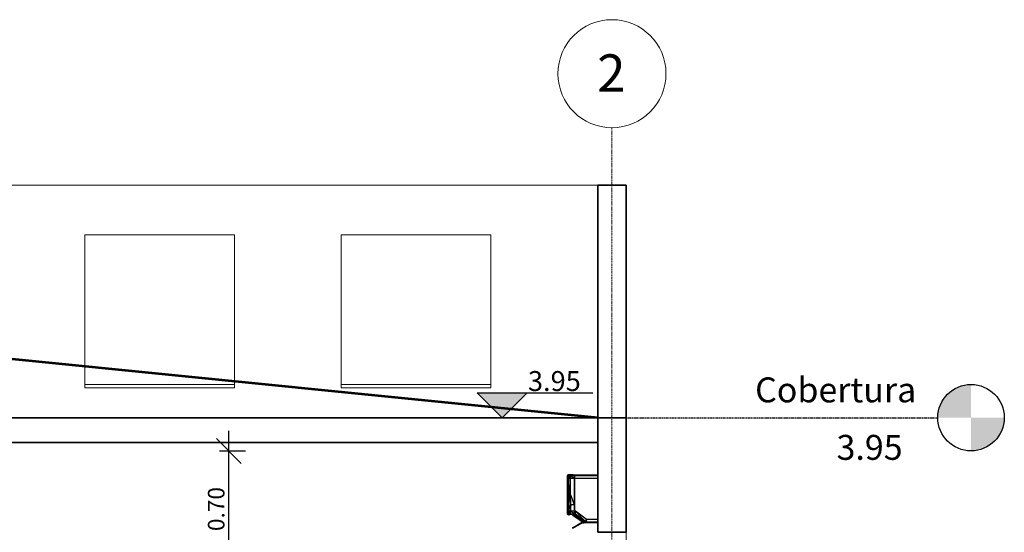
# Model space of a CAD drawing. Units: millimetres. Extents: x -2621 to 6267, y -1220 to 6345.
# Drawn here: x 343 to 6267, y 3260 to 6345 of the extents above; entities that cross this region are included whole.
import ezdxf

# ---------------------------------------------------------------- set-up
doc = ezdxf.new("R2010")
doc.units = ezdxf.units.MM
doc.linetypes.add('DASHED2', pattern=[9.525, 6.35, -3.175])
for name, color, linetype, lineweight in [('A-GLAZ', 1, 'Continuous', 18), ('A-ROOF', 2, 'Continuous', 18), ('A-WALL', 4, 'Continuous', 18), ('G-ANNO-DIMS', 111, 'Continuous', 9), ('S-FNDN', 4, 'Continuous', 18), ('S-GRID', 1, 'Continuous', 9), ('S-GRID-IDEN', 1, 'Continuous', 9)]:
    doc.layers.add(name, color=color, linetype=linetype, lineweight=lineweight)
doc.layers.add('ARQ-MOB', color=6, linetype='Continuous')
doc.layers.add('cotas', color=1, linetype='Continuous')
doc.styles.add('Arial', font='arial.ttf', dxfattribs={"height": 150})
doc.styles.add('Arial_1', font='arial.ttf', dxfattribs={"height": 100})
doc.styles.add('Arial_2', font='arial.ttf', dxfattribs={"height": 225})
doc.styles.add('Arial_3', font='arial.ttf', dxfattribs={"height": 120})
doc.dimstyles.new('COTAS_EXECUTIVO', dxfattribs={"dimscale": 304.8, "dimtxt": 102.02594, "dimasz": 0.492126, "dimexe": 0.328084, "dimexo": 0.164042, "dimgap": 0.082021, "dimtad": 1, "dimlfac": 0.001, "dimrnd": 0.01, "dimzin": 0, "dimdsep": 46, "dimtxsty": 'Arial_1', "dimblk1": 'OBLIQUE', "dimblk2": 'OBLIQUE', "dimsah": 1, "dimcen": 0.09, "dimdle": 0.393701, "dimazin": 0, "dimtfac": 1, "dimtdec": 4, "dimtix": 1, "dimtmove": 0, "dimatfit": 3, "dimfxl": 1, "dimtvp": 1, "dimtfill": 1, "dimtolj": 1, "dimtzin": 0, "dimarcsym": 2})

# ---------------------------------------------------------------- blocks, each defined once
blk = doc.blocks.new('Eixo - M_Cabeça da grade - Círculo-24584-Corte BB')
at = {"layer": 'S-GRID-IDEN'}
blk.add_circle((3906.4, -895.2), 325, dxfattribs=at)
blk = doc.blocks.new('_Oblique')
at = {"color": 0, "linetype": 'ByBlock', "lineweight": -2}
blk.add_line((-0.5, -0.5), (0.5, 0.5), dxfattribs=at)
blk = doc.blocks.new('DIMBLOCK16-Corte BB')
at = {"layer": 'cotas', "color": 0, "lineweight": -2, "transparency": 16777216}
for p, q in [((1600.8, 2930), (1600.8, 3870)), ((1544.7, 3750), (1700.8, 3750)), ((1670.4, 3050), (1500.8, 3050))]:
    blk.add_line(p, q, dxfattribs=at)
at = {"layer": 'Defpoints', "color": 0, "transparency": 16777216}
for p in [(1494.7, 3750), (1600.8, 3750), (1720.4, 3050)]:
    blk.add_point(p, dxfattribs=at)
at = {"layer": 'cotas', "color": 0, "lineweight": -2, "transparency": 16777216, "xscale": 150, "yscale": 150, "zscale": 150}
for p, rotation in [((1600.8, 3750), 90), ((1600.8, 3050), 270)]:
    blk.add_blockref('_Oblique', p, dxfattribs=dict(at, rotation=rotation))
at = {"layer": 'cotas', "color": 0, "transparency": 16777216, "insert": (1524.8, 3400), "char_height": 100, "width": 323.972, "attachment_point": 5, "rotation": 90, "style": 'Arial_1', "bg_fill": 3, "box_fill_scale": 1.1, "bg_fill_color": 256, "bg_fill_true_color": 13158600, "bg_fill_transparency": 0}
blk.add_mtext('\\A1;0.70', dxfattribs=at)

msp = doc.modelspace()

# ---------------------------------------------------------------- hatches: boundary and pattern name
at = {"layer": 'cotas'}
h = msp.add_hatch(color=256, dxfattribs=at)
edge = h.paths.add_edge_path()
edge.add_line((6067.085, 3950), (5867.085, 3950))
edge.add_arc((6067.085, 3950), 200, 90, 180, ccw=False)
edge.add_line((6067.085, 4150), (6067.085, 3950))
msp.add_hatch(color=256, dxfattribs=at).paths.add_polyline_path([(3396.101, 4100), (3246.101, 3950), (3096.101, 4100)])
h = msp.add_hatch(color=256, dxfattribs=at)
edge = h.paths.add_edge_path()
edge.add_line((6067.085, 3750), (6067.085, 3950))
edge.add_line((6067.085, 3950), (6267.085, 3950))
edge.add_arc((6067.085, 3950), 200, 270, 360, ccw=False)

# ---------------------------------------------------------------- linework, layer by layer
at = {"layer": 'A-GLAZ'}
msp.add_line((3991.441, 3260), (3991.441, 2280), dxfattribs=at)
at = {"layer": 'A-ROOF', "lineweight": 50}
for p, q in [((3821.441, 3950.804), (90.479, 4323.861)), ((90.479, 4323.057), (3821.441, 3950)), ((3821.441, 3950), (3821.441, 3950.804))]:
    msp.add_line(p, q, dxfattribs=at)
at = {"layer": 'A-WALL'}
for p, q in [((3821.441, 5350), (90.479, 5350)), ((734.149, 5050), (1634.149, 5050)), ((734.149, 4259.501), (734.149, 5050)), ((1634.149, 5050), (1634.149, 4169.51)), ((2277.771, 5050), (3177.771, 5050)), ((2277.771, 4130), (2277.771, 5050)), ((3177.771, 5050), (3177.771, 4130)), ((734.149, 4130), (734.149, 4258.697)), ((1634.149, 4150), (734.149, 4150)), ((1634.149, 4168.706), (1634.149, 4130)), ((3177.771, 4150), (2277.771, 4150)), ((1634.149, 4130), (734.149, 4130)), ((3177.771, 4130), (2277.771, 4130))]:
    msp.add_line(p, q, dxfattribs=at)
at = {"layer": 'A-WALL', "lineweight": 35}
for p, q in [((3821.441, 5350), (3821.441, 3260)), ((3991.441, 5350), (3821.441, 5350)), ((3991.441, 3260), (3991.441, 5350)), ((3991.441, 3950), (3821.441, 3950)), ((3821.441, 3260), (3991.441, 3260))]:
    msp.add_line(p, q, dxfattribs=at)
at = {"layer": 'ARQ-MOB'}
for p, q in [((3638.622, 3603.746), (3642.26, 3606.958)), ((3638.622, 3603.746), (3642.523, 3606.695)), ((3642.523, 3606.695), (3638.622, 3603.32)), ((3644.14, 3603.746), (3638.622, 3603.32)), ((3638.622, 3603.746), (3638.622, 3603.32)), ((3638.622, 3603.32), (3644.567, 3600.663)), ((3638.622, 3603.32), (3644.567, 3586.497)), ((3638.622, 3603.32), (3639.049, 3586.497)), ((3638.622, 3369.743), (3638.622, 3602.788)), ((3639.049, 3586.497), (3638.622, 3369.743)), ((3639.049, 3546.071), (3639.049, 3586.497)), ((3639.049, 3586.497), (3644.567, 3586.497)), ((3642.523, 3606.695), (3642.26, 3606.958)), ((3665.89, 3606.584), (3642.26, 3606.958)), ((3642.26, 3606.958), (3658.116, 3606.643)), ((3648.041, 3606.695), (3642.523, 3606.695)), ((3642.523, 3606.695), (3644.14, 3603.746)), ((3648.041, 3606.695), (3644.14, 3603.746)), ((3647.826, 3603.298), (3644.14, 3603.746)), ((3644.14, 3603.746), (3644.567, 3600.663)), ((3644.567, 3600.663), (3647.826, 3603.298)), ((3654.055, 3598.467), (3644.567, 3600.663)), ((3644.567, 3600.663), (3644.567, 3586.497)), ((3644.567, 3586.497), (3654.055, 3598.467)), ((3644.567, 3586.497), (3654.053, 3585.854)), ((3644.567, 3586.497), (3644.567, 3546.071)), ((3648.041, 3606.695), (3647.826, 3603.298)), ((3651.719, 3606.691), (3647.826, 3603.298)), ((3647.826, 3603.298), (3654.055, 3598.467)), ((3651.719, 3606.691), (3648.041, 3606.695)), ((3650.005, 3606.836), (3651.46, 3606.94)), ((3672.361, 3606.542), (3651.46, 3606.94)), ((3651.46, 3606.94), (3667.341, 3606.575)), ((3657.938, 3600.776), (3651.719, 3606.691)), ((3651.719, 3606.691), (3654.055, 3598.467)), ((3651.719, 3606.691), (3672.901, 3606.532)), ((3654.053, 3585.854), (3654.047, 3546.071)), ((3654.053, 3585.854), (3657.938, 3600.776)), ((3654.055, 3598.467), (3654.053, 3585.854)), ((3657.686, 3586.578), (3654.053, 3585.854)), ((3654.055, 3598.467), (3657.938, 3600.776)), ((3657.684, 3546.071), (3657.686, 3586.578)), ((3657.686, 3586.578), (3657.938, 3600.776)), ((3657.686, 3586.578), (3679.128, 3586.497)), ((3679.128, 3600.664), (3657.938, 3600.776)), ((3657.938, 3600.776), (3679.128, 3586.497)), ((3672.901, 3606.532), (3676.539, 3606.532)), ((3672.901, 3606.532), (3679.128, 3600.664)), ((3682.766, 3600.664), (3676.539, 3606.532)), ((3676.539, 3606.532), (3676.539, 3603.103)), ((3676.539, 3606.532), (3739.812, 3606.532)), ((3679.128, 3600.664), (3681.452, 3598.885)), ((3679.128, 3600.664), (3679.128, 3586.497)), ((3679.128, 3600.664), (3682.766, 3600.664)), ((3682.766, 3585.773), (3679.128, 3586.497)), ((3679.128, 3586.497), (3679.128, 3546.071)), ((3682.766, 3586.497), (3681.452, 3589.486)), ((3682.766, 3586.497), (3682.766, 3600.664)), ((3746.039, 3600.664), (3682.766, 3600.664)), ((3682.766, 3389.829), (3682.766, 3586.497)), ((3682.766, 3586.497), (3749.285, 3586.497)), ((3739.812, 3606.532), (3821.441, 3606.532)), ((3821.441, 3600.664), (3746.039, 3600.664)), ((3749.285, 3586.497), (3821.441, 3586.497)), ((3639.049, 3546.071), (3639.049, 3426.993)), ((3644.567, 3546.071), (3644.567, 3486.532)), ((3644.567, 3486.532), (3654.047, 3546.071)), ((3654.047, 3546.071), (3657.684, 3546.071)), ((3654.047, 3546.071), (3654.047, 3486.532)), ((3654.047, 3486.532), (3657.684, 3546.071)), ((3657.684, 3486.532), (3657.684, 3546.071)), ((3679.128, 3546.071), (3679.128, 3426.993)), ((3644.567, 3426.993), (3644.567, 3486.532)), ((3644.567, 3486.532), (3654.047, 3486.532)), ((3644.567, 3486.532), (3654.047, 3426.993)), ((3654.047, 3486.532), (3654.047, 3426.993)), ((3657.948, 3426.993), (3654.047, 3486.532)), ((3654.047, 3486.532), (3657.684, 3486.532)), ((3657.948, 3426.993), (3657.684, 3486.532)), ((3657.684, 3486.532), (3679.128, 3426.993)), ((3638.622, 3369.743), (3639.049, 3426.993)), ((3638.622, 3369.317), (3639.049, 3386.566)), ((3639.049, 3386.566), (3639.049, 3426.993)), ((3644.567, 3386.566), (3639.049, 3386.566)), ((3644.14, 3369.743), (3654.049, 3387.125)), ((3644.14, 3369.743), (3644.567, 3386.566)), ((3644.567, 3386.566), (3644.567, 3426.993)), ((3644.567, 3386.566), (3654.047, 3426.993)), ((3654.049, 3387.125), (3644.567, 3386.566)), ((3654.047, 3426.993), (3657.948, 3426.993)), ((3654.047, 3426.993), (3654.049, 3387.125)), ((3657.948, 3426.993), (3654.049, 3387.125)), ((3654.049, 3387.125), (3657.945, 3386.535)), ((3654.049, 3387.125), (3654.055, 3374.597)), ((3654.055, 3374.597), (3657.945, 3386.535)), ((3657.692, 3372.126), (3657.945, 3386.535)), ((3657.945, 3386.535), (3657.948, 3426.993)), ((3679.128, 3386.566), (3657.945, 3386.535)), ((3657.945, 3386.535), (3679.128, 3372.4)), ((3657.948, 3426.993), (3679.128, 3426.993)), ((3679.128, 3426.993), (3679.128, 3386.566)), ((3681.85, 3387.108), (3679.128, 3386.566)), ((3679.128, 3386.566), (3679.128, 3372.4)), ((3681.823, 3387.333), (3682.766, 3389.829)), ((3687.263, 3387.16), (3682.766, 3389.829)), ((3682.766, 3389.829), (3682.766, 3373.355)), ((3687.068, 3370.802), (3687.263, 3387.16)), ((3747.587, 3324.363), (3687.263, 3387.16)), ((3751.325, 3338.618), (3687.263, 3387.16)), ((3644.14, 3369.743), (3638.622, 3369.317)), ((3638.622, 3369.317), (3642.26, 3366.105)), ((3648.042, 3366.369), (3638.622, 3369.317)), ((3642.26, 3366.105), (3648.042, 3366.369)), ((3642.26, 3366.105), (3650.006, 3366.228)), ((3654.055, 3374.597), (3644.14, 3369.743)), ((3647.826, 3369.765), (3644.14, 3369.743)), ((3644.14, 3369.743), (3651.46, 3366.123)), ((3648.042, 3366.369), (3644.14, 3369.743)), ((3654.055, 3374.597), (3647.826, 3369.765)), ((3657.692, 3372.126), (3647.826, 3369.765)), ((3651.46, 3366.123), (3647.826, 3369.765)), ((3648.042, 3366.369), (3651.46, 3366.123)), ((3651.46, 3366.123), (3657.692, 3372.126)), ((3672.901, 3366.532), (3651.46, 3366.123)), ((3654.055, 3374.597), (3657.692, 3372.126)), ((3657.692, 3372.126), (3679.128, 3372.4)), ((3657.692, 3372.126), (3672.901, 3366.532)), ((3671.563, 3364.026), (3667.514, 3366.429)), ((3671.563, 3364.026), (3677.081, 3364.026)), ((3730.615, 3318.458), (3671.563, 3364.026)), ((3671.563, 3364.026), (3739.379, 3316.532)), ((3672.859, 3366.532), (3682.766, 3373.355)), ((3679.128, 3372.4), (3672.901, 3366.532)), ((3676.539, 3366.532), (3672.901, 3366.532)), ((3677.081, 3364.026), (3672.901, 3366.507)), ((3679.564, 3372.375), (3673.397, 3366.966)), ((3682.766, 3373.355), (3676.539, 3366.532)), ((3676.539, 3366.532), (3680.761, 3364.026)), ((3677.081, 3364.026), (3680.761, 3364.026)), ((3677.081, 3364.026), (3739.379, 3316.532)), ((3679.128, 3372.4), (3681.047, 3373.869)), ((3680.761, 3364.026), (3687.068, 3370.802)), ((3739.812, 3318.458), (3680.761, 3364.026)), ((3680.761, 3364.026), (3739.379, 3316.532)), ((3682.766, 3373.355), (3681.047, 3373.355)), ((3682.766, 3373.355), (3687.068, 3370.802)), ((3687.068, 3370.802), (3747.587, 3324.363)), ((3739.812, 3318.458), (3687.068, 3370.802)), ((3728.388, 3320.176), (3698.094, 3303.818)), ((3728.402, 3320.166), (3698.155, 3303.705)), ((3728.499, 3320.09), (3698.155, 3303.705)), ((3728.734, 3319.909), (3698.155, 3303.705)), ((3698.303, 3303.432), (3728.768, 3319.883)), ((3730.265, 3318.048), (3699.276, 3301.63)), ((3699.484, 3301.244), (3730.855, 3318.315)), ((3733.861, 3316.532), (3730.615, 3318.458)), ((3739.379, 3316.532), (3730.615, 3318.458)), ((3739.812, 3318.458), (3739.379, 3316.532)), ((3747.587, 3324.363), (3739.812, 3318.458)), ((3739.812, 3318.458), (3750.895, 3322.4)), ((3821.441, 3316.643), (3739.812, 3318.458)), ((3751.325, 3338.618), (3747.587, 3324.363)), ((3750.895, 3322.4), (3747.587, 3324.363)), ((3750.895, 3322.4), (3754.782, 3336.566)), ((3750.895, 3322.4), (3821.441, 3322.4)), ((3750.895, 3322.4), (3821.441, 3316.92)), ((3754.782, 3336.566), (3751.325, 3338.618)), ((3821.441, 3336.566), (3754.782, 3336.566)), ((3668.796, 3287.035), (3669.008, 3287.295)), ((3668.83, 3286.701), (3668.796, 3287.035)), ((3668.943, 3286.762), (3668.796, 3287.035)), ((3668.796, 3287.035), (3668.943, 3286.762)), ((3668.83, 3286.701), (3668.796, 3287.035)), ((3668.83, 3286.701), (3669.803, 3284.899)), ((3668.83, 3286.701), (3669.916, 3284.96)), ((3669.069, 3287.182), (3668.943, 3286.762)), ((3668.943, 3286.762), (3669.069, 3287.182)), ((3668.943, 3286.762), (3669.916, 3284.96)), ((3668.943, 3286.762), (3669.916, 3284.96)), ((3669.008, 3287.295), (3698.094, 3303.818)), ((3698.155, 3303.705), (3669.008, 3287.295)), ((3669.069, 3287.182), (3698.303, 3303.432)), ((3669.916, 3284.96), (3669.069, 3287.182)), ((3670.398, 3284.721), (3669.803, 3284.899)), ((3699.276, 3301.63), (3669.916, 3284.96)), ((3669.916, 3284.96), (3670.337, 3284.834)), ((3670.064, 3284.687), (3670.337, 3284.834)), ((3670.398, 3284.721), (3670.064, 3284.687)), ((3670.064, 3284.687), (3670.398, 3284.721)), ((3670.398, 3284.721), (3670.064, 3284.687)), ((3670.337, 3284.834), (3699.276, 3301.63)), ((3670.337, 3284.834), (3699.484, 3301.244)), ((3670.398, 3284.721), (3670.337, 3284.834)), ((3699.484, 3301.244), (3670.398, 3284.721)), ((3698.094, 3303.818), (3698.155, 3303.705)), ((3698.155, 3303.705), (3698.303, 3303.432)), ((3699.276, 3301.63), (3698.303, 3303.432)), ((3699.276, 3301.63), (3699.484, 3301.244)), ((3733.861, 3316.532), (3739.379, 3316.532)), ((3821.441, 3316.532), (3739.379, 3316.532))]:
    msp.add_line(p, q, dxfattribs=at)
at = {"layer": 'cotas'}
for p, q in [((3246.101, 3950), (3096.101, 4100)), ((3096.101, 4100), (3396.101, 4100)), ((3396.101, 4100), (3791.564, 4100))]:
    msp.add_line(p, q, dxfattribs=at)
at = {"layer": 'cotas', "linetype": 'DASHED2'}
msp.add_line((-2620.866, 3950), (5867.085, 3950), dxfattribs=at)
at = {"layer": 'cotas'}
msp.add_circle((6067.085, 3950), 200, dxfattribs=at)
at = {"layer": 'G-ANNO-DIMS'}
for p, q in [((3396.101, 4100), (3246.101, 3950)), ((3096.101, 3950), (3396.101, 3950))]:
    msp.add_line(p, q, dxfattribs=at)
at = {"layer": 'S-FNDN', "lineweight": 35}
for p, q in [((3821.441, 3950), (90.479, 3950)), ((90.479, 3800), (3821.441, 3800))]:
    msp.add_line(p, q, dxfattribs=at)
at = {"layer": 'S-GRID', "linetype": 'DASHED2'}
msp.add_line((3906.441, -570.223), (3906.441, 5695.468), dxfattribs=at)

# ---------------------------------------------------------------- block references
at = {"layer": 'S-GRID-IDEN'}
msp.add_blockref('Eixo - M_Cabeça da grade - Círculo-24584-Corte BB', (0, 6915.691), dxfattribs=at)

# ---------------------------------------------------------------- texts
at = {"layer": 'cotas', "style": 'Arial'}
for s, p in [('Cobertura', (4767.568, 4042.193)), ('3.95', (5257.549, 3696.277))]:
    msp.add_text(s, height=150, dxfattribs=at).set_placement(p)
at = {"layer": 'cotas', "insert": (3400.77, 4230.383), "char_height": 120, "width": 390.79434, "attachment_point": 1, "line_spacing_factor": 0.941778, "style": 'Arial_3'}
msp.add_mtext('3.95', dxfattribs=at)
at = {"layer": 'S-GRID-IDEN', "insert": (3817.13, 6136.751), "char_height": 225, "width": 212.44719, "attachment_point": 1, "style": 'Arial_2'}
msp.add_mtext('2', dxfattribs=at)

# ---------------------------------------------------------------- next in the draw order: dimensions: what is measured, and where the dimension line sits
at = {"layer": 'cotas'}
dim = msp.add_linear_dim(base=(1600.815, 3750), p1=(1720.441, 3050), p2=(1494.749, 3750), angle=90, dimstyle='COTAS_EXECUTIVO', override={"dimpost": '<>', "dimfxl": 735.484061}, dxfattribs=at)
dim.commit()
dim.dimension.update_dxf_attribs({"geometry": 'DIMBLOCK16-Corte BB', "text_midpoint": (1524.758, 3400)})

doc.saveas('drawing.dxf')
